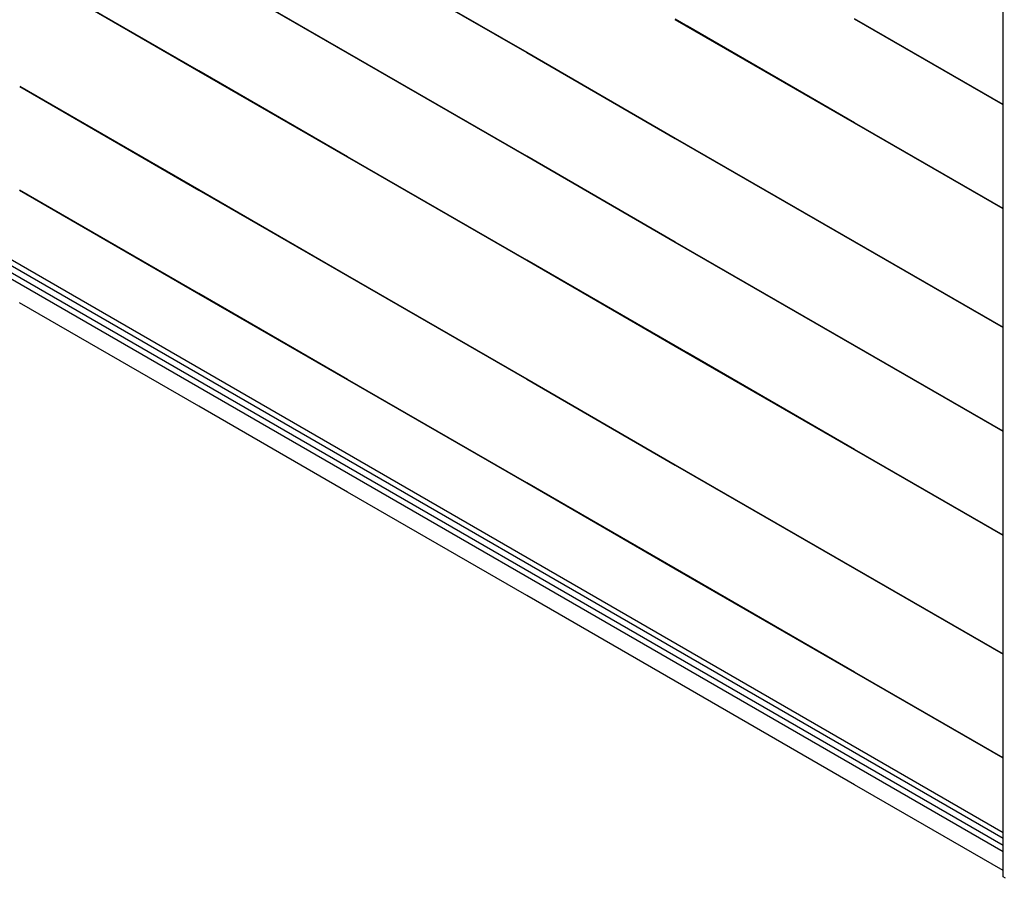
# Model space of a CAD drawing. Units: millimetres. Extents: x -22 to 273180, y -18229 to -9140.
# Drawn here: x 5108 to 5623, y -12294 to -11845 of the extents above; entities that cross this region are included whole.
import ezdxf

# ---------------------------------------------------------------- set-up
doc = ezdxf.new("R2010")
doc.units = ezdxf.units.MM
doc.header["$LTSCALE"] = 5
doc.layers.add('system', color=120, linetype='Continuous', lineweight=25)

msp = doc.modelspace()

# ---------------------------------------------------------------- linework, layer by layer
at = {"layer": 'system'}
for p, q in [((5622.15, -11943.37), (5622.15, -11663.61)), ((5279.06, -11807.41), (5372.88, -11861.57)), ((5279.06, -11807.6), (5372.88, -11861.77)), ((5201.34, -11871.36), (5107.46, -11817.17)), ((5201.34, -11871.55), (5107.51, -11817.38)), ((5279.06, -11861.82), (5201.34, -11816.95)), ((5279.06, -11862.01), (5201.34, -11817.14)), ((5201.34, -11871.55), (5113.7, -11820.95)), ((5201.34, -11871.36), (5113.82, -11820.83)), ((5544.42, -11898.5), (5450.58, -11844.33)), ((5544.42, -11898.69), (5450.6, -11844.53)), ((5622.15, -11888.96), (5544.42, -11844.09)), ((5622.15, -11889.15), (5544.42, -11844.28)), ((5544.42, -11898.69), (5456.79, -11848.09)), ((5544.42, -11898.5), (5456.91, -11847.97)), ((5372.88, -11916.18), (5279.04, -11862)), ((5372.88, -11915.99), (5279.05, -11861.82)), ((5372.88, -11861.57), (5450.6, -11906.45)), ((5372.88, -11861.77), (5450.6, -11906.64)), ((5279.06, -11916.23), (5201.34, -11871.36)), ((5279.06, -11916.23), (5201.34, -11871.36)), ((5279.06, -11916.42), (5201.34, -11871.55)), ((5279.06, -11916.42), (5201.34, -11871.55)), ((5622.15, -12269.96), (4939.79, -11876)), ((4939.79, -11878.96), (5622.15, -12272.91)), ((5107.51, -11879.31), (5201.34, -11933.47)), ((5107.51, -11879.5), (5201.34, -11933.67)), ((5622.15, -12276.6), (4939.79, -11882.65)), ((4939.79, -11885.91), (5622.15, -12279.87)), ((5622.15, -11943.37), (5544.42, -11898.5)), ((5622.15, -11943.37), (5544.42, -11898.5)), ((5622.15, -11943.56), (5544.42, -11898.69)), ((5622.15, -11943.56), (5544.42, -11898.69)), ((5450.6, -11906.45), (5544.42, -11960.61)), ((5450.6, -11906.64), (5544.42, -11960.81)), ((5372.88, -11970.59), (5279.04, -11916.42)), ((5372.88, -11970.4), (5279.06, -11916.23)), ((5450.6, -11960.86), (5372.88, -11915.99)), ((5450.6, -11961.05), (5372.88, -11916.18)), ((5372.88, -11970.59), (5285.25, -11920)), ((5372.88, -11970.4), (5285.36, -11919.87)), ((5201.34, -11933.47), (5279.06, -11978.35)), ((5201.34, -11988.08), (5107.5, -11933.91)), ((5201.34, -11987.89), (5107.51, -11933.72)), ((5201.34, -11933.67), (5279.06, -11978.54)), ((5622.15, -12114.31), (5622.15, -11943.37)), ((5544.42, -12015.03), (5450.59, -11960.86)), ((5544.42, -12015.22), (5450.6, -11961.05)), ((5544.42, -11960.61), (5622.15, -12005.49)), ((5544.42, -11960.81), (5622.15, -12005.68)), ((5450.6, -12015.27), (5372.88, -11970.4)), ((5450.6, -12015.27), (5372.88, -11970.4)), ((5450.6, -12015.47), (5372.88, -11970.59)), ((5450.6, -12015.46), (5372.88, -11970.59)), ((5279.04, -11978.53), (5372.88, -12032.71)), ((5279.05, -11978.34), (5372.88, -12032.52)), ((5279.06, -12032.76), (5201.34, -11987.89)), ((5279.06, -12032.95), (5201.34, -11988.08)), ((5201.34, -12046.81), (5107.46, -11992.62)), ((5544.42, -12069.44), (5450.57, -12015.26)), ((5544.42, -12069.63), (5450.57, -12015.46)), ((5622.15, -12059.9), (5544.42, -12015.03)), ((5622.15, -12060.09), (5544.42, -12015.22)), ((5544.42, -12069.63), (5456.79, -12019.04)), ((5544.42, -12069.44), (5456.91, -12018.91)), ((5372.88, -12086.93), (5279.04, -12032.75)), ((5372.88, -12087.12), (5279.06, -12032.96)), ((5372.88, -12032.52), (5450.6, -12077.39)), ((5372.88, -12032.71), (5450.6, -12077.58)), ((5279.06, -12091.69), (5201.34, -12046.81)), ((5622.15, -12114.31), (5544.42, -12069.44)), ((5622.15, -12114.31), (5544.42, -12069.44)), ((5622.15, -12114.51), (5544.42, -12069.63)), ((5622.15, -12114.51), (5544.42, -12069.63)), ((5450.6, -12077.39), (5544.42, -12131.56)), ((5450.6, -12077.58), (5544.42, -12131.75)), ((5450.6, -12131.8), (5372.88, -12086.93)), ((5450.6, -12131.99), (5372.88, -12087.12)), ((5372.88, -12145.85), (5279.03, -12091.69)), ((5622.15, -12293.11), (5622.15, -12114.31)), ((5544.42, -12186.16), (5450.58, -12131.98)), ((5544.42, -12185.97), (5450.59, -12131.8)), ((5544.42, -12131.56), (5622.15, -12176.43)), ((5544.42, -12131.75), (5622.15, -12176.62)), ((5450.6, -12190.73), (5372.88, -12145.85)), ((5622.15, -12230.84), (5544.42, -12185.97)), ((5544.42, -12244.89), (5450.6, -12190.73)), ((5622.15, -12231.03), (5544.42, -12186.16)), ((5622.15, -12289.77), (5544.42, -12244.89)), ((5623.42, -12293.84), (5622.15, -12293.11))]:
    msp.add_line(p, q, dxfattribs=at)

doc.saveas('drawing.dxf')
